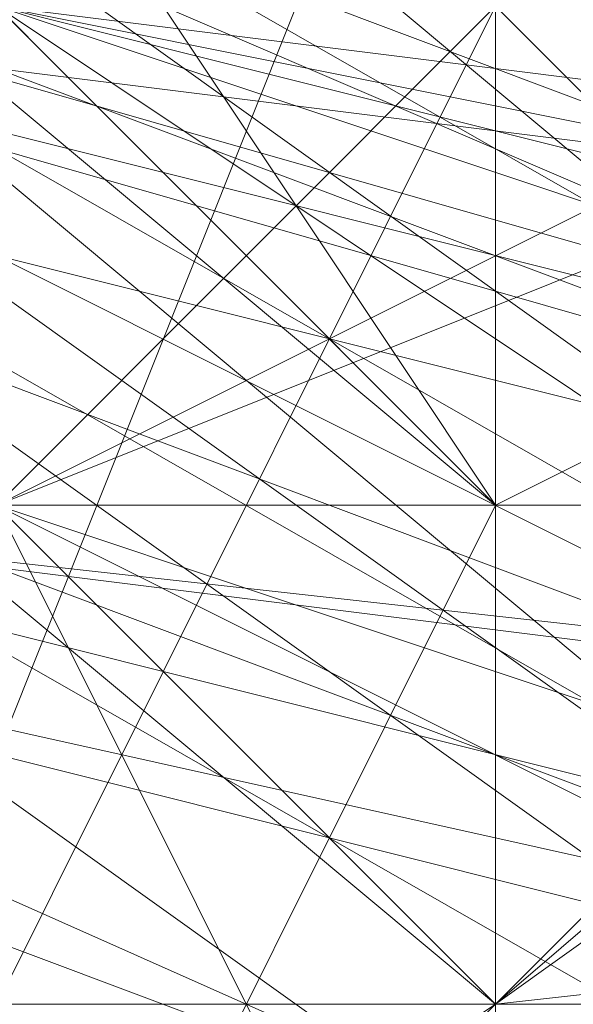
# Model space of a CAD drawing. Units: millimetres. Extents: x -1422 to 4247, y -1258 to 1992.
# Drawn here: x 824 to 825, y 362 to 363 of the extents above; entities that cross this region are included whole.
import ezdxf

# ---------------------------------------------------------------- set-up
doc = ezdxf.new("R2010")
doc.units = ezdxf.units.MM
doc.layers.add('stål', color=253, linetype='Continuous', lineweight=9)
doc.layers.add('taifun', color=250, linetype='Continuous', lineweight=9)

msp = doc.modelspace()

# ---------------------------------------------------------------- linework, layer by layer
at = {"layer": 'stål', "flags": 128}
for points in [[(824.93301, 373.31367), (824.93301, 376.33395), (824.93301, 373.81705), (824.93301, 369.79), (824.93301, 364.25281), (824.93301, 360.22576), (824.93301, 357.70886), (824.93301, 360.72914)], [(832.9871, 371.30014), (832.9871, 366.76971), (832.9871, 362.74267), (832.9871, 360.72914), (831.98034, 361.7359), (821.91272, 361.7359), (820.90596, 360.72914), (820.90596, 362.74267), (820.90596, 366.76971), (820.90596, 371.30014), (820.90596, 372.81029)], [(820.90596, 372.81029), (820.90596, 371.30014), (820.90596, 366.76971), (820.90596, 362.74267), (820.90596, 360.72914), (821.91272, 361.7359), (831.98034, 361.7359), (832.9871, 360.72914), (832.9871, 362.74267), (832.9871, 366.76971), (832.9871, 371.30014)], [(821.40934, 366.26633), (823.42286, 362.23928), (827.44991, 361.23252), (831.47696, 363.74943), (831.98034, 367.77648), (829.96682, 371.30014), (825.43639, 372.30691), (821.91272, 369.79)], [(821.40934, 365.76295), (823.92624, 362.23928), (827.95329, 361.7359), (831.47696, 364.25281), (831.98034, 368.27986), (829.46344, 371.80352), (824.93301, 372.30691), (821.91272, 369.28662)], [(821.91272, 364.75619), (824.93301, 361.7359), (828.96006, 361.7359), (831.98034, 365.25957), (831.47696, 369.28662), (828.45667, 372.30691), (823.92624, 371.80352), (821.40934, 368.27986)], [(821.91272, 364.25281), (825.43639, 361.7359), (829.46344, 362.23928), (831.98034, 365.76295), (831.47696, 369.79), (827.95329, 372.30691), (823.42286, 371.30014), (821.40934, 367.77648)], [(822.4161, 363.74943), (825.93977, 361.23252), (829.96682, 362.23928), (831.98034, 366.26633), (830.97358, 370.29338), (827.44991, 372.30691), (823.42286, 371.30014), (821.40934, 367.2731)], [(821.40934, 366.26633), (823.42286, 362.23928), (827.44991, 361.23252), (830.97358, 363.74943), (831.98034, 367.77648), (829.96682, 371.30014), (825.93977, 372.30691), (822.4161, 369.79)], [(821.40934, 365.76295), (823.92624, 362.23928), (827.95329, 361.23252), (831.47696, 363.74943), (831.98034, 368.27986), (829.46344, 371.80352), (825.43639, 372.30691), (821.91272, 369.28662)], [(821.91272, 364.25281), (825.43639, 361.7359), (829.46344, 362.23928), (831.98034, 365.25957), (831.47696, 369.79), (827.95329, 372.30691), (823.92624, 371.30014), (821.40934, 367.77648)], [(822.4161, 363.74943), (825.93977, 361.23252), (829.96682, 362.23928), (831.98034, 365.76295), (830.97358, 370.29338), (827.44991, 372.30691), (823.42286, 371.30014), (821.40934, 367.2731)], [(821.40934, 366.26633), (823.42286, 362.74267), (827.44991, 361.23252), (830.97358, 363.24605), (831.98034, 367.2731), (829.96682, 371.30014), (825.93977, 372.30691), (822.4161, 369.79)], [(821.40934, 365.76295), (823.42286, 362.23928), (827.95329, 361.23252), (831.47696, 363.74943), (831.98034, 368.27986), (829.46344, 371.30014), (825.43639, 372.30691), (821.91272, 369.79)], [(821.91272, 364.25281), (824.93301, 361.7359), (829.46344, 361.7359), (831.98034, 365.25957), (831.47696, 369.28662), (827.95329, 372.30691), (823.92624, 371.80352), (821.40934, 368.27986)], [(821.91272, 363.74943), (825.43639, 361.23252), (829.96682, 362.23928), (831.98034, 365.76295), (831.47696, 369.79), (827.44991, 372.30691), (823.42286, 371.30014), (821.40934, 367.77648)], [(821.40934, 367.2731), (823.42286, 371.30014), (827.44991, 372.30691), (830.97358, 370.29338), (831.98034, 366.26633), (829.96682, 362.23928), (825.93977, 361.23252), (822.4161, 363.74943)], [(821.40934, 367.77648), (823.92624, 371.30014), (827.95329, 372.30691), (831.47696, 369.79), (831.98034, 365.76295), (829.46344, 362.23928), (825.43639, 361.7359), (821.91272, 364.25281)], [(821.40934, 368.27986), (823.92624, 371.80352), (828.45667, 372.30691), (831.47696, 369.28662), (831.98034, 365.25957), (828.96006, 361.7359), (824.93301, 361.7359), (821.91272, 364.75619)], [(821.91272, 369.28662), (824.93301, 372.30691), (829.46344, 371.80352), (831.98034, 368.27986), (831.47696, 364.25281), (827.95329, 361.7359), (823.92624, 362.23928), (821.40934, 365.76295)], [(821.91272, 369.79), (825.43639, 372.30691), (829.96682, 371.30014), (831.98034, 367.77648), (830.97358, 363.74943), (827.44991, 361.23252), (823.42286, 362.23928), (821.40934, 366.26633)], [(821.40934, 367.77648), (823.42286, 371.30014), (827.95329, 372.30691), (831.47696, 369.79), (831.98034, 365.76295), (829.46344, 362.23928), (825.43639, 361.23252), (821.91272, 363.74943)], [(821.40934, 368.27986), (823.92624, 371.80352), (828.45667, 372.30691), (831.47696, 369.28662), (831.98034, 365.25957), (829.46344, 361.7359), (824.93301, 361.7359), (821.91272, 364.25281)], [(821.91272, 369.79), (825.43639, 372.30691), (829.46344, 371.30014), (831.98034, 367.77648), (831.47696, 363.74943), (827.95329, 361.23252), (823.42286, 362.23928), (821.40934, 365.76295)], [(821.40934, 367.2731), (823.42286, 371.30014), (827.44991, 372.30691), (830.97358, 369.79), (831.98034, 365.76295), (829.96682, 362.23928), (825.43639, 361.23252), (821.91272, 363.74943)], [(821.40934, 368.27986), (823.92624, 371.30014), (827.95329, 372.30691), (831.47696, 369.79), (831.98034, 365.25957), (829.46344, 362.23928), (824.93301, 361.7359), (821.91272, 364.25281)], [(821.91272, 369.28662), (825.43639, 372.30691), (829.46344, 371.80352), (831.98034, 368.27986), (831.47696, 363.74943), (827.95329, 361.23252), (823.92624, 362.23928), (821.40934, 365.76295)], [(822.4161, 369.79), (825.93977, 372.30691), (829.96682, 371.30014), (831.98034, 367.77648), (830.97358, 363.24605), (827.44991, 361.23252), (823.42286, 362.74267), (821.40934, 366.26633)], [(822.91948, 362.74267), (826.94653, 361.23252), (830.97358, 363.24605), (831.98034, 367.2731), (829.96682, 371.30014), (825.93977, 372.30691), (822.4161, 370.29338)], [(822.4161, 363.24605), (826.44315, 361.23252), (830.4702, 362.74267), (832.48372, 366.76971), (830.4702, 370.79676), (826.94653, 372.30691), (822.91948, 370.79676)], [(822.91948, 362.74267), (826.94653, 361.23252), (830.97358, 363.24605), (831.98034, 367.2731), (830.4702, 370.79676), (826.44315, 372.30691), (822.4161, 370.29338)], [(822.4161, 363.24605), (826.44315, 361.23252), (830.4702, 362.74267), (831.98034, 366.26633), (830.97358, 370.29338), (826.94653, 372.30691), (822.91948, 370.79676)], [(822.91948, 362.74267), (826.94653, 361.23252), (830.4702, 363.24605), (832.48372, 366.76971), (830.4702, 370.79676), (826.44315, 372.30691), (822.4161, 370.29338)], [(822.4161, 363.24605), (825.93977, 361.23252), (829.96682, 362.74267), (831.98034, 366.26633), (830.97358, 370.29338), (826.94653, 372.30691), (822.91948, 370.79676)], [(822.91948, 370.79676), (826.94653, 372.30691), (830.97358, 370.79676), (831.98034, 366.76971), (830.4702, 362.74267), (826.44315, 361.23252), (822.4161, 363.24605)], [(822.4161, 370.29338), (825.93977, 372.30691), (830.4702, 371.30014), (831.98034, 367.2731), (830.97358, 363.24605), (826.94653, 361.23252), (822.91948, 362.74267)], [(822.91948, 370.79676), (826.94653, 372.30691), (830.4702, 370.79676), (832.48372, 366.76971), (830.4702, 362.74267), (826.44315, 361.23252), (822.4161, 363.24605)], [(822.91948, 370.79676), (827.44991, 372.30691), (830.97358, 370.29338), (831.98034, 366.26633), (829.96682, 362.23928), (825.93977, 361.23252), (822.4161, 363.74943)], [(822.4161, 370.29338), (825.93977, 372.30691), (829.96682, 371.30014), (831.98034, 367.2731), (830.97358, 363.24605), (827.44991, 361.23252), (822.91948, 362.74267)], [(822.4161, 370.29338), (826.44315, 372.30691), (830.4702, 370.79676), (832.48372, 366.76971), (830.4702, 362.74267), (826.94653, 361.23252), (822.91948, 363.24605)], [(822.91948, 370.79676), (826.94653, 372.30691), (830.97358, 370.29338), (831.98034, 366.26633), (830.4702, 362.74267), (825.93977, 361.23252), (822.4161, 363.24605)], [(822.4161, 370.29338), (826.44315, 372.30691), (830.4702, 370.79676), (831.98034, 367.2731), (830.97358, 363.24605), (826.94653, 361.23252), (822.91948, 362.74267)], [(822.91948, 363.24605), (826.44315, 361.23252), (830.4702, 362.74267), (832.48372, 366.76971), (832.48372, 366.76971), (830.4702, 370.79676), (826.44315, 372.30691), (822.91948, 370.79676)], [(821.40934, 365.25957), (824.42963, 361.7359), (828.45667, 361.7359), (831.98034, 364.75619), (831.98034, 368.78324), (828.96006, 371.80352), (824.42963, 371.80352), (821.40934, 368.78324)], [(821.40934, 365.25957), (824.42963, 361.7359), (828.45667, 361.7359), (831.47696, 364.25281), (831.98034, 368.78324), (828.96006, 371.80352), (824.93301, 371.80352), (821.91272, 368.78324)], [(821.91272, 364.75619), (824.93301, 361.7359), (828.96006, 361.7359), (831.98034, 364.75619), (831.47696, 369.28662), (828.45667, 371.80352), (824.42963, 371.80352), (821.40934, 368.27986)], [(821.40934, 365.25957), (823.92624, 362.23928), (828.45667, 361.7359), (831.47696, 364.25281), (831.98034, 368.78324), (828.96006, 371.80352), (824.93301, 371.80352), (821.91272, 369.28662)], [(821.40934, 364.75619), (824.42963, 361.7359), (828.96006, 361.7359), (831.98034, 364.75619), (831.98034, 369.28662), (828.45667, 371.80352), (824.42963, 371.80352), (821.40934, 368.78324)], [(821.40934, 368.78324), (824.42963, 371.80352), (828.96006, 371.80352), (831.98034, 368.78324), (831.98034, 364.75619), (828.45667, 361.7359), (824.42963, 361.7359), (821.40934, 365.25957)], [(821.40934, 368.78324), (824.42963, 371.80352), (828.96006, 371.80352), (831.98034, 368.78324), (831.98034, 364.75619), (828.96006, 361.7359), (824.42963, 361.7359), (821.40934, 364.75619)], [(821.91272, 369.28662), (824.93301, 371.80352), (829.46344, 371.80352), (831.98034, 368.27986), (831.47696, 364.25281), (828.45667, 361.7359), (823.92624, 362.23928), (821.40934, 365.25957)], [(821.40934, 368.78324), (824.42963, 371.80352), (828.45667, 371.80352), (831.98034, 369.28662), (831.98034, 364.75619), (828.96006, 361.7359), (824.42963, 361.7359), (821.40934, 364.75619)], [(821.91272, 369.28662), (824.93301, 371.80352), (828.96006, 371.80352), (831.98034, 368.78324), (831.47696, 364.25281), (828.45667, 361.7359), (823.92624, 361.7359), (821.40934, 365.25957)], [(822.4161, 364.75619), (825.43639, 362.23928), (829.46344, 362.74267), (831.47696, 365.76295), (830.4702, 369.79), (826.94653, 371.80352), (823.42286, 370.29338), (821.91272, 366.76971), (823.42286, 363.24605), (827.44991, 361.7359), (830.97358, 363.74943), (831.47696, 367.77648), (828.96006, 371.30014), (824.93301, 371.30014), (821.91272, 368.78324)], [(822.4161, 364.75619), (825.43639, 362.23928), (829.46344, 362.74267), (831.47696, 365.76295), (830.97358, 369.79), (827.44991, 371.80352), (823.42286, 370.29338), (821.91272, 366.76971), (823.42286, 363.24605), (827.44991, 361.7359), (830.97358, 363.74943), (831.47696, 367.77648), (829.46344, 371.30014), (825.43639, 371.80352), (822.4161, 368.78324)], [(821.91272, 364.75619), (824.93301, 362.23928), (828.96006, 362.23928), (831.47696, 365.76295), (830.97358, 369.79), (827.44991, 371.80352), (823.42286, 370.79676), (821.91272, 366.76971), (823.42286, 363.24605), (826.94653, 361.7359), (830.4702, 363.74943), (831.47696, 367.77648), (829.46344, 370.79676), (825.43639, 371.80352), (822.4161, 369.28662)], [(821.91272, 365.25957), (824.93301, 362.23928), (828.96006, 362.23928), (831.47696, 365.25957), (830.97358, 369.28662), (827.44991, 371.80352), (823.42286, 370.79676), (821.91272, 367.2731)], [(821.91272, 365.25957), (824.93301, 362.23928), (828.96006, 362.23928), (831.47696, 365.25957), (830.97358, 369.28662), (827.95329, 371.80352), (823.92624, 370.79676), (821.91272, 367.2731)], [(821.91272, 365.25957), (824.42963, 362.23928), (828.45667, 362.23928), (831.47696, 365.25957), (830.97358, 369.28662), (827.95329, 371.80352), (823.92624, 370.79676), (821.91272, 367.2731)], [(821.91272, 365.25957), (824.42963, 362.23928), (828.45667, 362.23928), (831.47696, 365.25957), (830.97358, 369.28662), (827.95329, 371.80352), (823.92624, 370.79676), (821.91272, 367.77648)], [(821.91272, 365.76295), (824.42963, 362.23928), (828.45667, 362.23928), (831.47696, 364.75619), (831.47696, 368.78324), (828.45667, 371.80352), (824.42963, 371.30014), (821.91272, 367.77648)], [(821.91272, 367.77648), (824.42963, 371.30014), (828.45667, 371.80352), (831.47696, 368.78324), (831.47696, 364.75619), (828.45667, 362.23928), (824.42963, 362.23928), (821.91272, 365.76295)], [(821.91272, 367.77648), (823.92624, 370.79676), (827.95329, 371.80352), (830.97358, 369.28662), (831.47696, 365.25957), (828.45667, 362.23928), (824.42963, 362.23928), (821.91272, 365.25957)], [(821.91272, 367.2731), (823.92624, 370.79676), (827.95329, 371.80352), (830.97358, 369.28662), (831.47696, 365.25957), (828.45667, 362.23928), (824.42963, 362.23928), (821.91272, 365.25957)], [(821.91272, 367.2731), (823.92624, 370.79676), (827.95329, 371.80352), (830.97358, 369.28662), (831.47696, 365.25957), (828.96006, 362.23928), (824.93301, 362.23928), (821.91272, 365.25957)], [(821.91272, 367.2731), (823.42286, 370.79676), (827.44991, 371.80352), (830.97358, 369.28662), (831.47696, 365.25957), (828.96006, 362.23928), (824.93301, 362.23928), (821.91272, 365.25957)], [(822.4161, 369.28662), (825.43639, 371.80352), (829.46344, 370.79676), (831.47696, 367.77648), (830.4702, 363.74943), (826.94653, 361.7359), (823.42286, 363.24605), (821.91272, 366.76971), (823.42286, 370.79676), (827.44991, 371.80352), (830.97358, 369.79), (831.47696, 365.76295), (828.96006, 362.23928), (824.93301, 362.23928), (821.91272, 364.75619)], [(822.4161, 368.78324), (825.43639, 371.80352), (829.46344, 371.30014), (831.47696, 367.77648), (830.97358, 363.74943), (827.44991, 361.7359), (823.42286, 363.24605), (821.91272, 366.76971), (823.42286, 370.29338), (827.44991, 371.80352), (830.97358, 369.79), (831.47696, 365.76295), (829.46344, 362.74267), (825.43639, 362.23928), (822.4161, 364.75619)], [(821.91272, 368.78324), (824.93301, 371.30014), (828.96006, 371.30014), (831.47696, 367.77648), (830.97358, 363.74943), (827.44991, 361.7359), (823.42286, 363.24605), (821.91272, 366.76971), (823.42286, 370.29338), (826.94653, 371.80352), (830.4702, 369.79), (831.47696, 365.76295), (829.46344, 362.74267), (825.43639, 362.23928), (822.4161, 364.75619)], [(821.91272, 366.76971), (823.42286, 370.29338), (827.44991, 371.80352), (830.97358, 369.79), (831.47696, 365.76295), (829.46344, 362.74267), (825.43639, 362.23928), (822.4161, 364.75619)], [(821.91272, 368.78324), (824.93301, 371.30014), (828.96006, 371.30014), (831.47696, 367.77648), (830.97358, 363.74943), (827.44991, 361.7359), (823.42286, 363.24605), (821.91272, 366.76971), (823.42286, 370.29338), (826.94653, 371.80352), (830.4702, 369.79), (831.47696, 365.76295), (829.46344, 362.74267), (825.43639, 362.23928), (822.4161, 364.75619)], [(821.91272, 367.77648), (824.42963, 371.30014), (828.45667, 371.80352), (831.47696, 368.78324), (831.47696, 364.75619), (828.45667, 362.23928), (824.42963, 362.23928), (821.91272, 365.76295)], [(821.91272, 367.77648), (823.92624, 370.79676), (827.95329, 371.80352), (830.97358, 369.28662), (831.47696, 365.25957), (828.45667, 362.23928), (824.42963, 362.23928), (821.91272, 365.25957)], [(821.91272, 367.2731), (823.92624, 370.79676), (827.95329, 371.80352), (830.97358, 369.28662), (831.47696, 365.25957), (828.45667, 362.23928), (824.42963, 362.23928), (821.91272, 365.25957)], [(821.91272, 367.2731), (823.92624, 370.79676), (827.95329, 371.80352), (830.97358, 369.28662), (831.47696, 365.25957), (828.96006, 362.23928), (824.93301, 362.23928), (821.91272, 365.25957)], [(821.91272, 367.2731), (823.42286, 370.79676), (827.44991, 371.80352), (830.97358, 369.28662), (831.47696, 365.25957), (828.96006, 362.23928), (824.93301, 362.23928), (821.91272, 365.25957)], [(822.4161, 369.28662), (825.43639, 371.80352), (829.46344, 370.79676), (831.47696, 367.77648), (830.4702, 363.74943), (826.94653, 361.7359), (823.42286, 363.24605), (821.91272, 366.76971), (823.42286, 370.79676), (827.44991, 371.80352), (830.97358, 369.79), (831.47696, 365.76295), (828.96006, 362.23928), (824.93301, 362.23928), (821.91272, 364.75619)], [(822.4161, 368.78324), (825.43639, 371.80352), (829.46344, 371.30014), (831.47696, 367.77648), (830.97358, 363.74943), (827.44991, 361.7359), (823.42286, 363.24605), (821.91272, 366.76971)], [(821.91272, 366.76971), (823.42286, 363.24605), (827.44991, 361.7359), (830.97358, 363.74943), (831.47696, 367.77648), (829.46344, 371.30014), (825.43639, 371.80352), (822.4161, 368.78324)], [(821.91272, 364.75619), (824.93301, 362.23928), (828.96006, 362.23928), (831.47696, 365.76295), (830.97358, 369.79), (827.44991, 371.80352), (823.42286, 370.79676), (821.91272, 366.76971), (823.42286, 363.24605), (826.94653, 361.7359), (830.4702, 363.74943), (831.47696, 367.77648), (829.46344, 370.79676), (825.43639, 371.80352), (822.4161, 369.28662)], [(821.91272, 365.25957), (824.93301, 362.23928), (828.96006, 362.23928), (831.47696, 365.25957), (830.97358, 369.28662), (827.44991, 371.80352), (823.42286, 370.79676), (821.91272, 367.2731)], [(821.91272, 365.25957), (824.93301, 362.23928), (828.96006, 362.23928), (831.47696, 365.25957), (830.97358, 369.28662), (827.95329, 371.80352), (823.92624, 370.79676), (821.91272, 367.2731)], [(821.91272, 365.25957), (824.42963, 362.23928), (828.45667, 362.23928), (831.47696, 365.25957), (830.97358, 369.28662), (827.95329, 371.80352), (823.92624, 370.79676), (821.91272, 367.2731)], [(821.91272, 365.25957), (824.42963, 362.23928), (828.45667, 362.23928), (831.47696, 365.25957), (830.97358, 369.28662), (827.95329, 371.80352), (823.92624, 370.79676), (821.91272, 367.77648)], [(821.91272, 365.76295), (824.42963, 362.23928), (828.45667, 362.23928), (831.47696, 364.75619), (831.47696, 368.78324), (828.45667, 371.80352), (824.42963, 371.30014), (821.91272, 367.77648)], [(822.4161, 364.75619), (825.43639, 362.23928), (829.46344, 362.74267), (831.47696, 365.76295), (830.4702, 369.79), (826.94653, 371.80352), (823.42286, 370.29338), (821.91272, 366.76971), (823.42286, 363.24605), (827.44991, 361.7359), (830.97358, 363.74943), (831.47696, 367.77648), (828.96006, 371.30014), (824.93301, 371.30014), (821.91272, 368.78324)], [(822.4161, 364.75619), (825.43639, 362.23928), (829.46344, 362.74267), (831.47696, 365.76295), (830.97358, 369.79), (827.44991, 371.80352), (823.42286, 370.29338), (821.91272, 366.76971)], [(821.91272, 368.78324), (824.93301, 371.30014), (828.96006, 371.30014), (831.47696, 368.27986), (830.97358, 364.25281), (827.44991, 361.7359), (823.42286, 362.74267), (821.91272, 366.76971), (823.42286, 370.29338), (826.94653, 371.80352), (830.4702, 369.79), (831.47696, 365.76295), (829.46344, 362.74267), (825.43639, 362.23928), (822.4161, 364.75619)], [(821.91272, 368.78324), (824.93301, 371.30014), (828.96006, 371.30014), (831.47696, 368.27986), (830.97358, 364.25281), (827.44991, 361.7359), (823.42286, 362.74267), (821.91272, 366.76971), (823.42286, 370.29338), (826.94653, 371.80352), (830.4702, 369.79), (831.47696, 366.26633), (829.46344, 362.74267), (825.43639, 362.23928), (822.4161, 364.75619)], [(821.91272, 368.78324), (824.93301, 371.30014), (828.96006, 371.30014), (831.47696, 368.27986), (830.97358, 364.25281), (827.44991, 361.7359), (823.42286, 362.74267), (821.91272, 366.76971), (823.42286, 370.29338), (826.94653, 371.80352), (830.4702, 369.79), (831.47696, 366.26633), (829.46344, 362.74267), (825.43639, 361.7359), (822.4161, 364.25281)], [(821.91272, 367.77648), (824.42963, 371.30014), (828.45667, 371.80352), (831.47696, 368.78324), (831.47696, 364.75619), (828.45667, 362.23928), (824.42963, 362.74267), (821.91272, 365.76295)], [(821.91272, 367.77648), (824.42963, 371.30014), (828.45667, 371.80352), (831.47696, 368.78324), (831.47696, 364.75619), (828.45667, 362.23928), (824.42963, 362.74267), (821.91272, 365.76295)], [(821.91272, 367.77648), (824.42963, 371.30014), (828.45667, 371.80352), (831.47696, 368.78324), (831.47696, 364.75619), (828.45667, 362.23928), (824.42963, 362.23928), (821.91272, 365.76295)], [(821.91272, 367.77648), (824.42963, 371.30014), (828.45667, 371.80352), (831.47696, 368.78324), (831.47696, 364.75619), (828.45667, 362.23928), (824.42963, 362.23928), (821.91272, 365.76295)], [(821.91272, 367.77648), (823.92624, 371.30014), (827.95329, 371.80352), (831.47696, 368.78324), (831.47696, 364.75619), (828.45667, 362.23928), (824.42963, 362.23928), (821.91272, 365.76295)], [(821.91272, 367.77648), (823.92624, 371.30014), (827.95329, 371.80352), (831.47696, 368.78324), (831.47696, 364.75619), (828.45667, 362.23928), (824.42963, 362.23928), (821.91272, 365.76295)], [(821.91272, 367.77648), (823.92624, 370.79676), (827.95329, 371.80352), (830.97358, 369.28662), (831.47696, 364.75619), (828.45667, 362.23928), (824.42963, 362.23928), (821.91272, 365.76295)], [(821.91272, 367.77648), (823.92624, 370.79676), (827.95329, 371.80352), (830.97358, 369.28662), (831.47696, 365.25957), (828.45667, 362.23928), (824.42963, 362.23928), (821.91272, 365.25957)], [(821.91272, 367.77648), (823.92624, 370.79676), (827.95329, 371.80352), (830.97358, 369.28662), (831.47696, 365.25957), (828.45667, 362.23928), (824.42963, 362.23928), (821.91272, 365.25957)], [(821.91272, 367.2731), (823.92624, 370.79676), (827.95329, 371.80352), (830.97358, 369.28662), (831.47696, 365.25957), (828.45667, 362.23928), (824.42963, 362.23928), (821.91272, 365.25957)], [(821.91272, 367.2731), (823.92624, 370.79676), (827.95329, 371.80352), (830.97358, 369.28662), (831.47696, 365.25957), (828.45667, 362.23928), (824.42963, 362.23928), (821.91272, 365.25957)], [(821.91272, 367.2731), (823.92624, 370.79676), (827.95329, 371.80352), (830.97358, 369.28662), (831.47696, 365.25957), (828.96006, 362.23928), (824.42963, 362.23928), (821.91272, 365.25957)], [(821.91272, 367.2731), (823.92624, 370.79676), (827.95329, 371.80352), (830.97358, 369.28662), (831.47696, 365.25957), (828.96006, 362.23928), (824.93301, 362.23928), (821.91272, 365.25957)], [(821.91272, 367.2731), (823.92624, 370.79676), (827.95329, 371.80352), (830.97358, 369.28662), (831.47696, 365.25957), (828.96006, 362.23928), (824.93301, 362.23928), (821.91272, 365.25957)], [(821.91272, 367.2731), (823.92624, 370.79676), (827.44991, 371.80352), (830.97358, 369.28662), (831.47696, 365.25957), (828.96006, 362.23928), (824.93301, 362.23928), (821.91272, 365.25957)], [(821.91272, 367.2731), (823.92624, 370.79676), (827.44991, 371.80352), (830.97358, 369.28662), (831.47696, 365.25957), (828.96006, 362.23928), (824.93301, 362.23928), (821.91272, 365.25957)], [(821.91272, 367.2731), (823.42286, 370.79676), (827.44991, 371.80352), (830.97358, 369.28662), (831.47696, 365.25957), (828.96006, 362.23928), (824.93301, 362.23928), (821.91272, 365.25957)], [(822.4161, 369.28662), (825.43639, 371.80352), (829.46344, 370.79676), (831.47696, 367.77648), (830.4702, 363.74943), (826.94653, 361.7359), (823.42286, 363.24605), (821.91272, 367.2731), (823.42286, 370.79676), (827.44991, 371.80352), (830.97358, 369.28662), (831.47696, 365.76295), (828.96006, 362.23928), (824.93301, 362.23928), (821.91272, 365.25957)], [(822.4161, 369.28662), (825.43639, 371.80352), (829.46344, 370.79676), (831.47696, 367.77648), (830.4702, 363.74943), (826.94653, 361.7359), (823.42286, 363.24605), (821.91272, 367.2731), (823.42286, 370.79676), (827.44991, 371.80352), (830.97358, 369.79), (831.47696, 365.76295), (828.96006, 362.23928), (824.93301, 362.23928), (821.91272, 364.75619)], [(822.4161, 369.28662), (825.43639, 371.80352), (829.46344, 370.79676), (831.47696, 367.77648), (830.4702, 363.74943), (826.94653, 361.7359), (823.42286, 363.24605), (821.91272, 366.76971), (823.42286, 370.79676), (827.44991, 371.80352), (830.97358, 369.79), (831.47696, 365.76295), (828.96006, 362.23928), (824.93301, 362.23928), (821.91272, 364.75619)], [(822.4161, 368.78324), (825.43639, 371.80352), (829.46344, 371.30014), (831.47696, 367.77648), (830.4702, 363.74943), (826.94653, 361.7359), (823.42286, 363.24605), (821.91272, 366.76971), (823.42286, 370.79676), (827.44991, 371.80352), (830.97358, 369.79), (831.47696, 365.76295), (828.96006, 362.23928), (824.93301, 362.23928), (821.91272, 364.75619)], [(822.4161, 368.78324), (825.43639, 371.80352), (829.46344, 371.30014), (831.47696, 367.77648), (830.4702, 363.74943), (826.94653, 361.7359), (823.42286, 363.24605), (821.91272, 366.76971), (823.42286, 370.79676), (827.44991, 371.80352), (830.97358, 369.79), (831.47696, 365.76295), (828.96006, 362.23928), (824.93301, 362.23928), (821.91272, 364.75619)], [(822.4161, 368.78324), (825.43639, 371.80352), (829.46344, 371.30014), (831.47696, 367.77648), (830.97358, 363.74943), (827.44991, 361.7359), (823.42286, 363.24605), (821.91272, 366.76971), (823.42286, 370.79676), (827.44991, 371.80352), (830.97358, 369.79), (831.47696, 365.76295), (829.46344, 362.23928), (824.93301, 362.23928), (822.4161, 364.75619)], [(822.4161, 368.78324), (825.43639, 371.80352), (829.46344, 371.30014), (831.47696, 367.77648), (830.97358, 363.74943), (827.44991, 361.7359), (823.42286, 363.24605), (821.91272, 366.76971), (823.42286, 370.29338), (827.44991, 371.80352), (830.97358, 369.79), (831.47696, 365.76295), (829.46344, 362.74267), (825.43639, 362.23928), (822.4161, 364.75619)], [(822.4161, 368.78324), (824.93301, 371.80352), (828.96006, 371.30014), (831.47696, 367.77648), (830.97358, 363.74943), (827.44991, 361.7359), (823.42286, 363.24605), (821.91272, 366.76971), (823.42286, 370.29338), (827.44991, 371.80352), (830.97358, 369.79), (831.47696, 365.76295), (829.46344, 362.74267), (825.43639, 362.23928), (822.4161, 364.75619)], [(821.91272, 368.78324), (824.93301, 371.30014), (828.96006, 371.30014), (831.47696, 367.77648), (830.97358, 363.74943), (827.44991, 361.7359), (823.42286, 363.24605), (821.91272, 366.76971), (823.42286, 370.29338), (826.94653, 371.80352), (830.4702, 369.79), (831.47696, 365.76295), (829.46344, 362.74267), (825.43639, 362.23928), (822.4161, 364.75619)], [(821.91272, 368.78324), (824.93301, 371.30014), (828.96006, 371.30014), (831.47696, 367.77648), (830.97358, 363.74943), (827.44991, 361.7359), (823.42286, 363.24605), (821.91272, 366.76971), (823.42286, 370.29338), (823.42286, 370.29338), (826.94653, 371.80352), (830.4702, 369.79), (831.47696, 365.76295), (829.46344, 362.74267), (825.43639, 362.23928), (822.4161, 364.75619)], [(822.4161, 363.74943), (825.93977, 361.7359), (829.96682, 363.24605), (831.98034, 366.76971), (829.96682, 370.29338), (826.44315, 371.80352), (822.91948, 369.79)], [(822.4161, 364.25281), (825.93977, 361.7359), (829.96682, 362.74267), (831.47696, 366.26633), (830.4702, 370.29338), (826.44315, 371.80352), (822.91948, 370.29338)], [(822.4161, 364.25281), (825.93977, 361.7359), (829.46344, 362.74267), (831.47696, 366.26633), (830.4702, 370.29338), (826.94653, 371.80352), (822.91948, 370.29338)], [(822.4161, 364.25281), (825.43639, 361.7359), (829.46344, 362.74267), (831.47696, 366.26633), (830.4702, 370.29338), (826.94653, 371.80352), (822.91948, 370.29338)], [(822.91948, 363.24605), (826.94653, 361.7359), (830.4702, 363.74943), (831.47696, 367.2731), (829.46344, 370.79676), (825.43639, 371.80352), (822.4161, 369.28662)], [(822.91948, 363.24605), (826.94653, 361.7359), (830.4702, 363.24605), (831.47696, 367.2731), (829.46344, 370.79676), (825.93977, 371.80352), (822.4161, 369.28662)], [(822.91948, 363.74943), (826.44315, 361.7359), (830.4702, 363.24605), (831.47696, 367.2731), (829.96682, 370.79676), (825.93977, 371.80352), (822.4161, 369.28662)], [(822.91948, 363.74943), (826.44315, 361.7359), (829.96682, 363.24605), (831.98034, 366.76971), (829.96682, 370.79676), (825.93977, 371.80352), (822.4161, 369.79)], [(822.4161, 369.79), (825.93977, 371.80352), (829.96682, 370.79676), (831.98034, 366.76971), (829.96682, 363.24605), (826.44315, 361.7359), (822.91948, 363.74943)], [(822.4161, 369.28662), (825.93977, 371.80352), (829.96682, 370.79676), (831.47696, 367.2731), (830.4702, 363.24605), (826.44315, 361.7359), (822.91948, 363.74943)], [(822.4161, 369.28662), (825.93977, 371.80352), (829.46344, 370.79676), (831.47696, 367.2731), (830.4702, 363.24605), (826.94653, 361.7359), (822.91948, 363.24605)], [(822.4161, 369.28662), (825.43639, 371.80352), (829.46344, 370.79676), (831.47696, 367.2731), (830.4702, 363.74943), (826.94653, 361.7359), (822.91948, 363.24605)], [(822.91948, 370.29338), (826.94653, 371.80352), (830.4702, 370.29338), (831.47696, 366.26633), (829.46344, 362.74267), (825.43639, 361.7359), (822.4161, 364.25281)], [(822.91948, 370.29338), (826.94653, 371.80352), (830.4702, 370.29338), (831.47696, 366.26633), (829.46344, 362.74267), (825.93977, 361.7359), (822.4161, 364.25281)], [(822.91948, 370.29338), (826.44315, 371.80352), (830.4702, 370.29338), (831.47696, 366.26633), (829.96682, 362.74267), (825.93977, 361.7359), (822.4161, 364.25281)], [(822.91948, 369.79), (826.44315, 371.80352), (829.96682, 370.29338), (831.98034, 366.76971), (829.96682, 363.24605), (825.93977, 361.7359), (822.4161, 363.74943)], [(822.91948, 370.29338), (826.94653, 371.80352), (830.4702, 370.29338), (831.47696, 366.26633), (829.46344, 362.74267), (825.43639, 361.7359), (822.4161, 364.25281)], [(822.91948, 370.29338), (826.94653, 371.80352), (830.4702, 370.29338), (831.47696, 366.26633), (829.46344, 362.74267), (825.93977, 361.7359), (822.4161, 364.25281)], [(822.91948, 370.29338), (826.44315, 371.80352), (830.4702, 370.29338), (831.47696, 366.26633), (829.96682, 362.74267), (825.93977, 361.7359), (822.4161, 364.25281)], [(822.91948, 369.79), (826.44315, 371.80352), (829.96682, 370.29338), (831.98034, 366.76971), (829.96682, 363.24605), (825.93977, 361.7359), (822.4161, 363.74943)], [(822.4161, 369.79), (825.93977, 371.80352), (829.96682, 370.79676), (831.98034, 366.76971), (829.96682, 363.24605), (826.44315, 361.7359), (822.91948, 363.74943)], [(822.4161, 369.28662), (825.93977, 371.80352), (829.96682, 370.79676), (831.47696, 367.2731), (830.4702, 363.24605), (826.44315, 361.7359), (822.91948, 363.74943)], [(822.4161, 369.28662), (825.93977, 371.80352), (829.46344, 370.79676), (831.47696, 367.2731), (830.4702, 363.24605), (826.94653, 361.7359), (822.91948, 363.24605)], [(822.4161, 369.28662), (825.43639, 371.80352), (829.46344, 370.79676), (831.47696, 367.2731), (830.4702, 363.74943), (826.94653, 361.7359), (822.91948, 363.24605)], [(822.91948, 363.24605), (826.94653, 361.7359), (830.4702, 363.74943), (831.47696, 367.2731), (829.46344, 370.79676), (825.43639, 371.80352), (822.4161, 369.28662)], [(822.91948, 363.24605), (826.94653, 361.7359), (830.4702, 363.24605), (831.47696, 367.2731), (829.46344, 370.79676), (825.93977, 371.80352), (822.4161, 369.28662)], [(822.91948, 363.74943), (826.44315, 361.7359), (830.4702, 363.24605), (831.47696, 367.2731), (829.96682, 370.79676), (825.93977, 371.80352), (822.4161, 369.28662)], [(822.91948, 363.74943), (826.44315, 361.7359), (829.96682, 363.24605), (831.98034, 366.76971), (829.96682, 370.79676), (825.93977, 371.80352), (822.4161, 369.79)], [(822.4161, 363.74943), (825.93977, 361.7359), (829.96682, 363.24605), (831.98034, 366.76971), (829.96682, 370.29338), (826.44315, 371.80352), (822.91948, 369.79)], [(822.4161, 364.25281), (825.93977, 361.7359), (829.96682, 362.74267), (831.47696, 366.26633), (830.4702, 370.29338), (826.44315, 371.80352), (822.91948, 370.29338)], [(822.4161, 364.25281), (825.93977, 361.7359), (829.46344, 362.74267), (831.47696, 366.26633), (830.4702, 370.29338), (826.94653, 371.80352), (822.91948, 370.29338)], [(822.4161, 364.25281), (825.43639, 361.7359), (829.46344, 362.74267), (831.47696, 366.26633), (830.4702, 370.29338), (826.94653, 371.80352), (822.91948, 370.29338)], [(822.91948, 370.29338), (826.94653, 371.80352), (830.4702, 370.29338), (831.47696, 366.26633), (829.46344, 362.74267), (825.43639, 361.7359), (822.4161, 364.25281)], [(822.91948, 370.29338), (826.94653, 371.80352), (830.4702, 370.29338), (831.47696, 366.26633), (829.46344, 362.74267), (825.43639, 361.7359), (822.4161, 364.25281)], [(822.91948, 370.29338), (826.94653, 371.80352), (830.4702, 370.29338), (831.47696, 366.26633), (829.46344, 362.74267), (825.43639, 361.7359), (822.4161, 364.25281)], [(822.91948, 370.29338), (826.94653, 371.80352), (830.4702, 370.29338), (831.47696, 366.26633), (829.46344, 362.74267), (825.93977, 361.7359), (822.4161, 364.25281)], [(822.91948, 370.29338), (826.94653, 371.80352), (830.4702, 370.29338), (831.47696, 366.26633), (829.46344, 362.74267), (825.93977, 361.7359), (822.4161, 364.25281)], [(822.91948, 370.29338), (826.44315, 371.80352), (830.4702, 370.29338), (831.47696, 366.26633), (829.96682, 362.74267), (825.93977, 361.7359), (822.4161, 364.25281)], [(822.91948, 370.29338), (826.44315, 371.80352), (830.4702, 370.29338), (831.47696, 366.26633), (829.96682, 362.74267), (825.93977, 361.7359), (822.4161, 364.25281)], [(822.91948, 369.79), (826.44315, 371.80352), (830.4702, 370.29338), (831.47696, 366.26633), (829.96682, 362.74267), (825.93977, 361.7359), (822.4161, 364.25281)], [(822.91948, 369.79), (826.44315, 371.80352), (830.4702, 370.29338), (831.98034, 366.76971), (829.96682, 362.74267), (825.93977, 361.7359), (822.4161, 364.25281)], [(822.91948, 369.79), (826.44315, 371.80352), (830.4702, 370.29338), (831.98034, 366.76971), (829.96682, 362.74267), (825.93977, 361.7359), (822.4161, 364.25281)], [(822.91948, 369.79), (826.44315, 371.80352), (830.4702, 370.29338), (831.98034, 366.76971), (829.96682, 362.74267), (825.93977, 361.7359), (822.4161, 364.25281)], [(822.91948, 369.79), (826.44315, 371.80352), (829.96682, 370.29338), (831.98034, 366.76971), (829.96682, 363.24605), (825.93977, 361.7359), (822.4161, 363.74943)], [(822.91948, 369.79), (826.44315, 371.80352), (829.96682, 370.29338), (831.98034, 366.76971), (829.96682, 363.24605), (825.93977, 361.7359), (822.4161, 363.74943)], [(822.4161, 369.79), (825.93977, 371.80352), (829.96682, 370.79676), (831.98034, 366.76971), (829.96682, 363.24605), (826.44315, 361.7359), (822.91948, 363.74943)], [(822.4161, 369.79), (825.93977, 371.80352), (829.96682, 370.79676), (831.98034, 366.76971), (829.96682, 363.24605), (826.44315, 361.7359), (822.91948, 363.74943)], [(822.4161, 369.79), (825.93977, 371.80352), (829.96682, 370.79676), (831.98034, 367.2731), (830.4702, 363.24605), (826.44315, 361.7359), (822.91948, 363.74943)], [(822.4161, 369.79), (825.93977, 371.80352), (829.96682, 370.79676), (831.98034, 367.2731), (830.4702, 363.24605), (826.44315, 361.7359), (822.91948, 363.74943)], [(822.4161, 369.28662), (825.93977, 371.80352), (829.96682, 370.79676), (831.98034, 367.2731), (830.4702, 363.24605), (826.44315, 361.7359), (822.91948, 363.74943)], [(822.4161, 369.28662), (825.93977, 371.80352), (829.96682, 370.79676), (831.47696, 367.2731), (830.4702, 363.24605), (826.44315, 361.7359), (822.91948, 363.74943)], [(822.4161, 369.28662), (825.93977, 371.80352), (829.96682, 370.79676), (831.47696, 367.2731), (830.4702, 363.24605), (826.44315, 361.7359), (822.91948, 363.74943)], [(822.4161, 369.28662), (825.93977, 371.80352), (829.96682, 370.79676), (831.47696, 367.2731), (830.4702, 363.24605), (826.44315, 361.7359), (822.91948, 363.74943)], [(822.4161, 369.28662), (825.93977, 371.80352), (829.46344, 370.79676), (831.47696, 367.2731), (830.4702, 363.24605), (826.94653, 361.7359), (822.91948, 363.24605)], [(822.4161, 369.28662), (825.93977, 371.80352), (829.46344, 370.79676), (831.47696, 367.2731), (830.4702, 363.24605), (826.94653, 361.7359), (822.91948, 363.24605)], [(822.4161, 369.28662), (825.43639, 371.80352), (829.46344, 370.79676), (831.47696, 367.2731), (830.4702, 363.74943), (826.94653, 361.7359), (822.91948, 363.24605)], [(822.4161, 369.28662), (825.43639, 371.80352), (829.46344, 370.79676), (831.47696, 367.2731), (830.4702, 363.74943), (826.94653, 361.7359), (822.91948, 363.24605)], [(822.4161, 369.28662), (825.43639, 371.80352), (829.46344, 370.79676), (831.47696, 367.2731), (830.4702, 363.74943), (826.94653, 361.7359), (822.91948, 363.24605)], [(822.91948, 363.74943), (826.44315, 361.7359), (829.96682, 363.24605), (831.98034, 366.76971), (831.98034, 366.76971), (829.96682, 370.29338), (826.44315, 371.80352), (822.91948, 369.79)], [(822.91948, 369.79), (826.44315, 371.80352), (829.96682, 370.29338), (831.98034, 366.76971), (831.98034, 366.76971), (829.96682, 363.24605), (826.44315, 361.7359), (822.91948, 363.74943)], [(822.91948, 369.79), (826.44315, 371.80352), (829.96682, 370.29338), (831.98034, 366.76971), (829.96682, 363.24605), (826.44315, 361.7359), (822.91948, 363.74943)], [(822.91948, 363.74943), (826.44315, 361.7359), (829.96682, 363.24605), (831.98034, 366.76971), (829.96682, 370.29338), (826.44315, 371.80352), (822.91948, 369.79)], [(822.91948, 369.79), (826.44315, 371.80352), (829.96682, 370.29338), (831.98034, 366.76971), (829.96682, 363.24605), (825.93977, 361.7359), (822.91948, 363.74943)], [(822.91948, 369.79), (826.44315, 371.80352), (829.96682, 370.29338), (831.98034, 366.76971), (829.96682, 363.24605), (826.44315, 361.7359), (822.91948, 363.74943)], [(822.91948, 369.79), (825.93977, 371.80352), (829.96682, 370.79676), (831.98034, 366.76971), (829.96682, 363.24605), (826.44315, 361.7359), (822.91948, 363.74943)], [(821.91272, 362.23928), (831.98034, 362.23928), (831.98034, 363.74943), (831.98034, 366.76971), (831.98034, 369.79), (831.98034, 371.30014), (831.98034, 369.79), (831.98034, 366.76971), (831.98034, 363.74943), (831.98034, 364.75619), (831.98034, 366.76971), (831.98034, 368.78324), (831.98034, 369.79), (831.98034, 368.78324), (831.98034, 366.76971), (831.98034, 364.75619)], [(821.91272, 365.76295), (824.42963, 362.74267), (828.45667, 362.23928), (831.47696, 364.75619), (831.47696, 368.78324), (828.45667, 371.30014), (824.42963, 371.30014), (821.91272, 367.77648)], [(821.91272, 365.76295), (823.92624, 362.74267), (827.95329, 362.23928), (830.97358, 364.75619), (831.47696, 368.78324), (828.45667, 371.30014), (824.42963, 371.30014), (821.91272, 368.27986)], [(821.91272, 366.26633), (823.92624, 362.74267), (827.95329, 361.7359), (830.97358, 364.25281), (831.47696, 368.27986), (828.45667, 371.30014), (824.42963, 371.30014), (821.91272, 368.27986)], [(821.91272, 366.26633), (823.92624, 362.74267), (827.95329, 361.7359), (830.97358, 364.25281), (831.47696, 368.27986), (828.96006, 371.30014), (824.93301, 371.30014), (821.91272, 368.27986)], [(821.91272, 366.26633), (823.42286, 362.74267), (827.44991, 361.7359), (830.97358, 364.25281), (831.47696, 368.27986), (828.96006, 371.30014), (824.93301, 371.30014), (821.91272, 368.78324)], [(821.91272, 368.78324), (824.93301, 371.30014), (828.96006, 371.30014), (831.47696, 368.27986), (830.97358, 364.25281), (827.44991, 361.7359), (823.42286, 362.74267), (821.91272, 366.26633)], [(821.91272, 368.27986), (824.93301, 371.30014), (828.96006, 371.30014), (831.47696, 368.27986), (830.97358, 364.25281), (827.95329, 361.7359), (823.92624, 362.74267), (821.91272, 366.26633)], [(821.91272, 368.27986), (824.42963, 371.30014), (828.45667, 371.30014), (831.47696, 368.27986), (830.97358, 364.25281), (827.95329, 361.7359), (823.92624, 362.74267), (821.91272, 366.26633)], [(821.91272, 368.27986), (824.42963, 371.30014), (828.45667, 371.30014), (831.47696, 368.78324), (830.97358, 364.75619), (827.95329, 362.23928), (823.92624, 362.74267), (821.91272, 365.76295)], [(821.91272, 367.77648), (824.42963, 371.30014), (828.45667, 371.30014), (831.47696, 368.78324), (831.47696, 364.75619), (828.45667, 362.23928), (824.42963, 362.74267), (821.91272, 365.76295)], [(821.91272, 368.78324), (824.93301, 371.30014), (828.96006, 371.30014), (831.47696, 368.27986), (830.97358, 364.25281), (827.44991, 361.7359), (823.42286, 362.74267), (821.91272, 366.26633)], [(821.91272, 368.27986), (824.93301, 371.30014), (828.96006, 371.30014), (831.47696, 368.27986), (830.97358, 364.25281), (827.95329, 361.7359), (823.92624, 362.74267), (821.91272, 366.26633)], [(821.91272, 368.27986), (824.42963, 371.30014), (828.45667, 371.30014), (831.47696, 368.27986), (830.97358, 364.25281), (827.95329, 361.7359), (823.92624, 362.74267), (821.91272, 366.26633)], [(821.91272, 368.27986), (824.42963, 371.30014), (828.45667, 371.30014), (831.47696, 368.78324), (830.97358, 364.75619), (827.95329, 362.23928), (823.92624, 362.74267), (821.91272, 365.76295)], [(821.91272, 367.77648), (824.42963, 371.30014), (828.45667, 371.30014), (831.47696, 368.78324), (831.47696, 364.75619), (828.45667, 362.23928), (824.42963, 362.74267), (821.91272, 365.76295)], [(821.91272, 365.76295), (824.42963, 362.74267), (828.45667, 362.23928), (831.47696, 364.75619), (831.47696, 368.78324), (828.45667, 371.30014), (824.42963, 371.30014), (821.91272, 367.77648)], [(821.91272, 365.76295), (823.92624, 362.74267), (827.95329, 362.23928), (830.97358, 364.75619), (831.47696, 368.78324), (828.45667, 371.30014), (824.42963, 371.30014), (821.91272, 368.27986)], [(821.91272, 366.26633), (823.92624, 362.74267), (827.95329, 361.7359), (830.97358, 364.25281), (831.47696, 368.27986), (828.45667, 371.30014), (824.42963, 371.30014), (821.91272, 368.27986)], [(821.91272, 366.26633), (823.92624, 362.74267), (827.95329, 361.7359), (830.97358, 364.25281), (831.47696, 368.27986), (828.96006, 371.30014), (824.93301, 371.30014), (821.91272, 368.27986)], [(821.91272, 366.26633), (823.42286, 362.74267), (827.44991, 361.7359), (830.97358, 364.25281), (831.47696, 368.27986), (828.96006, 371.30014), (824.93301, 371.30014), (821.91272, 368.78324)], [(821.91272, 368.78324), (824.93301, 371.30014), (828.96006, 371.30014), (831.47696, 368.27986), (830.97358, 364.25281), (827.44991, 361.7359), (823.42286, 362.74267), (821.91272, 366.26633)], [(821.91272, 368.27986), (824.93301, 371.30014), (828.96006, 371.30014), (831.47696, 368.27986), (830.97358, 364.25281), (827.44991, 361.7359), (823.92624, 362.74267), (821.91272, 366.26633)], [(821.91272, 368.27986), (824.93301, 371.30014), (828.96006, 371.30014), (831.47696, 368.27986), (830.97358, 364.25281), (827.44991, 361.7359), (823.92624, 362.74267), (821.91272, 366.26633)], [(821.91272, 368.27986), (824.93301, 371.30014), (828.96006, 371.30014), (831.47696, 368.27986), (830.97358, 364.25281), (827.95329, 361.7359), (823.92624, 362.74267), (821.91272, 366.26633)], [(821.91272, 368.27986), (824.93301, 371.30014), (828.96006, 371.30014), (831.47696, 368.27986), (830.97358, 364.25281), (827.95329, 361.7359), (823.92624, 362.74267), (821.91272, 366.26633)], [(821.91272, 368.27986), (824.42963, 371.30014), (828.96006, 371.30014), (831.47696, 368.27986), (830.97358, 364.25281), (827.95329, 361.7359), (823.92624, 362.74267), (821.91272, 366.26633)], [(821.91272, 368.27986), (824.42963, 371.30014), (828.45667, 371.30014), (831.47696, 368.27986), (830.97358, 364.25281), (827.95329, 361.7359), (823.92624, 362.74267), (821.91272, 366.26633)], [(821.91272, 368.27986), (824.42963, 371.30014), (828.45667, 371.30014), (831.47696, 368.27986), (830.97358, 364.25281), (827.95329, 361.7359), (823.92624, 362.74267), (821.91272, 366.26633)], [(821.91272, 368.27986), (824.42963, 371.30014), (828.45667, 371.30014), (831.47696, 368.78324), (830.97358, 364.75619), (827.95329, 361.7359), (823.92624, 362.74267), (821.91272, 366.26633)], [(821.91272, 368.27986), (824.42963, 371.30014), (828.45667, 371.30014), (831.47696, 368.78324), (830.97358, 364.75619), (827.95329, 362.23928), (823.92624, 362.74267), (821.91272, 366.26633)], [(821.91272, 368.27986), (824.42963, 371.30014), (828.45667, 371.30014), (831.47696, 368.78324), (830.97358, 364.75619), (827.95329, 362.23928), (823.92624, 362.74267), (821.91272, 365.76295)], [(821.91272, 368.27986), (824.42963, 371.30014), (828.45667, 371.30014), (831.47696, 368.78324), (831.47696, 364.75619), (827.95329, 362.23928), (823.92624, 362.74267), (821.91272, 365.76295)], [(821.91272, 367.77648), (824.42963, 371.30014), (828.45667, 371.30014), (831.47696, 368.78324), (831.47696, 364.75619), (827.95329, 362.23928), (823.92624, 362.74267), (821.91272, 365.76295)], [(821.91272, 362.23928), (831.98034, 362.23928), (831.98034, 363.74943), (831.98034, 366.76971), (831.98034, 369.79), (831.98034, 371.30014), (831.98034, 369.79), (831.98034, 366.76971), (831.98034, 363.74943), (831.98034, 364.75619), (831.98034, 366.76971), (831.98034, 368.78324), (831.98034, 369.79), (831.98034, 368.78324), (831.98034, 366.76971), (831.98034, 364.75619)], [(822.91948, 369.28662), (826.44315, 371.30014), (829.96682, 370.29338), (831.47696, 366.26633), (829.46344, 363.24605), (825.43639, 362.23928), (822.4161, 364.75619)], [(822.91948, 369.28662), (826.44315, 371.30014), (829.96682, 370.29338), (831.47696, 366.26633), (829.46344, 363.24605), (825.43639, 362.23928), (822.4161, 364.75619)], [(822.91948, 369.28662), (825.93977, 371.30014), (829.96682, 370.29338), (831.47696, 366.76971), (829.46344, 363.24605), (825.43639, 362.23928), (822.91948, 364.75619)], [(822.91948, 369.28662), (825.93977, 371.30014), (829.96682, 370.29338), (831.47696, 366.76971), (829.46344, 363.24605), (825.43639, 362.23928), (822.91948, 364.75619)], [(822.91948, 364.75619), (825.43639, 362.23928), (829.46344, 363.24605), (831.47696, 366.76971), (829.96682, 370.29338), (825.93977, 371.30014), (822.91948, 369.28662)], [(822.91948, 364.75619), (825.43639, 362.23928), (829.46344, 363.24605), (831.47696, 366.76971), (829.96682, 370.29338), (825.93977, 371.30014), (822.91948, 369.28662)], [(822.91948, 364.75619), (825.43639, 362.23928), (829.46344, 363.24605), (831.47696, 366.76971), (829.96682, 370.29338), (825.93977, 371.30014), (822.91948, 369.28662)], [(822.91948, 364.75619), (825.43639, 362.23928), (829.46344, 363.24605), (831.47696, 366.76971), (829.96682, 370.29338), (825.93977, 371.30014), (822.91948, 369.28662)], [(822.91948, 364.75619), (825.43639, 362.23928), (829.46344, 363.24605), (831.47696, 366.76971), (829.96682, 370.29338), (825.93977, 371.30014), (822.91948, 369.28662)], [(831.98034, 362.74267), (828.45667, 361.7359), (823.92624, 361.7359), (820.40258, 362.74267)], [(820.40258, 361.7359), (820.90596, 362.23928), (831.47696, 362.23928), (831.98034, 361.7359)]]:
    msp.add_lwpolyline(points, dxfattribs=at)
for points in [[(820.40258, 367.2731), (821.91272, 371.30014), (825.93977, 372.81029), (830.4702, 371.30014), (831.98034, 367.2731), (830.4702, 362.74267), (825.93977, 361.23252), (821.91272, 362.74267), (820.40258, 367.2731)], [(832.9871, 366.76971), (830.97358, 371.30014), (826.94653, 372.81029), (822.4161, 371.30014), (820.90596, 366.76971), (822.4161, 362.74267), (826.94653, 360.72914), (830.97358, 362.74267), (832.9871, 366.76971)], [(820.90596, 366.76971), (822.4161, 371.30014), (826.94653, 372.81029), (830.97358, 371.30014), (832.9871, 366.76971), (830.97358, 362.74267), (826.94653, 360.72914), (822.4161, 362.74267), (820.90596, 366.76971)], [(825.93977, 372.30691), (828.45667, 372.30691), (829.96682, 370.79676), (831.47696, 369.28662), (831.47696, 367.2731), (831.47696, 364.75619), (829.96682, 363.24605), (828.45667, 361.7359), (825.93977, 361.7359), (823.92624, 361.7359), (822.4161, 363.24605), (820.90596, 364.75619), (820.90596, 367.2731), (820.90596, 369.28662), (822.4161, 370.79676), (823.92624, 372.30691), (825.93977, 372.30691)], [(825.93977, 372.30691), (823.92624, 372.30691), (822.4161, 370.79676), (820.90596, 369.28662), (820.90596, 367.2731), (820.90596, 364.75619), (822.4161, 363.24605), (823.92624, 361.7359), (825.93977, 361.7359), (828.45667, 361.7359), (829.96682, 363.24605), (831.47696, 364.75619), (831.47696, 367.2731), (831.47696, 369.28662), (829.96682, 370.79676), (828.45667, 372.30691), (825.93977, 372.30691)], [(831.98034, 366.76971), (830.4702, 370.79676), (826.94653, 372.30691), (822.91948, 370.79676), (821.40934, 366.76971), (822.91948, 363.24605), (826.94653, 361.23252), (830.4702, 363.24605), (831.98034, 366.76971)], [(821.40934, 366.76971), (822.91948, 370.79676), (826.94653, 372.30691), (830.4702, 370.79676), (831.98034, 366.76971), (830.4702, 363.24605), (826.94653, 361.23252), (822.91948, 363.24605), (821.40934, 366.76971)], [(821.40934, 366.76971), (822.91948, 370.29338), (826.94653, 372.30691), (830.4702, 370.29338), (831.98034, 366.76971), (830.4702, 363.24605), (826.94653, 361.7359), (822.91948, 363.24605), (821.40934, 366.76971)], [(831.98034, 366.76971), (830.4702, 370.29338), (826.94653, 372.30691), (822.91948, 370.29338), (821.40934, 366.76971), (822.91948, 363.24605), (826.94653, 361.7359), (830.4702, 363.24605), (831.98034, 366.76971)], [(830.97358, 367.2731), (829.96682, 370.79676), (825.93977, 371.80352), (822.4161, 370.79676), (821.40934, 367.2731), (822.4161, 363.24605), (825.93977, 362.23928), (829.96682, 363.24605), (830.97358, 367.2731)], [(830.97358, 367.2731), (829.96682, 370.79676), (825.93977, 371.80352), (822.4161, 370.79676), (821.40934, 367.2731), (822.4161, 363.24605), (825.93977, 362.23928), (829.96682, 363.24605), (830.97358, 367.2731)], [(831.98034, 366.76971), (830.4702, 370.29338), (826.94653, 371.80352), (823.42286, 370.29338), (821.91272, 366.76971), (823.42286, 363.24605), (826.94653, 361.7359), (830.4702, 363.24605), (831.98034, 366.76971)], [(821.91272, 366.76971), (823.42286, 370.29338), (826.94653, 371.80352), (830.4702, 370.29338), (831.98034, 366.76971), (830.4702, 363.24605), (826.94653, 361.7359), (823.42286, 363.24605), (821.91272, 366.76971)], [(821.91272, 366.76971), (823.42286, 370.29338), (826.94653, 371.80352), (830.4702, 370.29338), (831.98034, 366.76971), (830.4702, 363.24605), (826.94653, 361.7359), (823.42286, 363.24605), (821.91272, 366.76971)], [(831.98034, 366.76971), (830.4702, 370.29338), (826.94653, 371.80352), (823.42286, 370.29338), (821.91272, 366.76971), (823.42286, 363.24605), (826.94653, 361.7359), (830.4702, 363.24605), (831.98034, 366.76971)], [(823.42286, 360.72914), (824.93301, 361.7359), (828.45667, 364.25281), (832.48372, 367.2731), (833.99387, 368.27986), (832.48372, 367.2731), (828.45667, 364.25281), (824.93301, 361.7359)], [(823.42286, 360.72914), (824.93301, 361.7359), (828.45667, 364.25281), (832.48372, 367.2731), (833.99387, 368.27986), (833.49048, 368.27986), (831.98034, 367.2731), (828.45667, 364.25281), (824.93301, 361.7359)], [(823.42286, 360.72914), (824.93301, 361.7359), (828.45667, 364.25281), (832.48372, 367.2731), (833.99387, 368.27986), (832.48372, 367.2731), (828.45667, 364.25281), (824.93301, 361.7359)], [(833.99387, 368.27986), (832.48372, 367.2731), (828.45667, 364.25281), (824.93301, 361.7359), (823.42286, 360.72914), (824.93301, 361.7359), (828.45667, 364.75619), (832.48372, 367.2731)], [(833.99387, 368.27986), (832.48372, 367.2731), (828.45667, 364.75619), (824.93301, 361.7359), (823.42286, 360.72914), (824.93301, 361.7359), (828.45667, 364.75619), (832.48372, 367.2731)], [(833.99387, 368.27986), (832.48372, 367.2731), (828.45667, 364.75619), (824.93301, 361.7359), (823.42286, 360.72914), (824.93301, 361.7359), (828.45667, 364.75619), (832.48372, 367.2731)], [(833.99387, 368.27986), (832.48372, 367.2731), (828.45667, 364.75619), (824.93301, 361.7359), (823.42286, 360.72914), (824.93301, 361.7359), (828.45667, 364.75619), (832.48372, 367.2731)], [(825.93977, 362.23928), (824.42963, 362.74267), (822.91948, 363.74943), (821.91272, 365.76295), (822.4161, 367.2731), (823.92624, 367.2731), (825.43639, 365.76295), (826.44315, 363.74943), (825.93977, 362.23928)], [(822.4161, 367.2731), (823.92624, 367.2731), (825.43639, 365.76295), (826.44315, 363.74943), (825.93977, 362.23928), (824.42963, 362.74267), (822.91948, 363.74943), (821.91272, 365.76295), (822.4161, 367.2731)], [(824.93301, 362.74267), (823.92624, 365.25957), (821.91272, 365.76295), (819.39582, 365.25957), (818.89243, 362.74267), (819.39582, 360.72914), (821.91272, 360.22576), (823.92624, 360.72914), (824.93301, 362.74267)], [(824.93301, 363.24605), (823.92624, 365.25957), (821.91272, 365.76295), (819.39582, 365.25957), (818.89243, 363.24605), (819.39582, 360.72914), (821.91272, 360.22576), (823.92624, 360.72914), (824.93301, 363.24605)], [(824.93301, 363.24605), (823.92624, 365.25957), (821.91272, 365.76295), (819.39582, 365.25957), (818.89243, 363.24605), (819.39582, 360.72914), (821.91272, 360.22576), (823.92624, 360.72914), (824.93301, 363.24605)], [(824.93301, 363.24605), (823.92624, 365.25957), (821.91272, 365.76295), (819.39582, 365.25957), (818.89243, 363.24605), (819.39582, 360.72914), (821.91272, 360.22576), (823.92624, 360.72914), (824.93301, 363.24605)], [(824.93301, 363.24605), (823.92624, 365.25957), (821.91272, 365.76295), (819.39582, 365.25957), (818.89243, 363.24605), (819.39582, 360.72914), (821.91272, 360.22576), (823.92624, 360.72914), (824.93301, 363.24605)], [(823.42286, 363.74943), (824.42963, 364.75619), (826.44315, 365.25957), (828.96006, 364.75619), (829.46344, 363.74943), (828.96006, 362.74267), (826.44315, 362.23928), (824.42963, 362.74267), (823.42286, 363.74943)], [(829.46344, 363.74943), (828.45667, 362.74267), (826.44315, 362.23928), (824.42963, 362.74267), (823.42286, 363.74943), (824.42963, 364.75619), (826.44315, 365.25957), (828.45667, 364.75619), (829.46344, 363.74943)], [(823.42286, 363.74943), (824.42963, 364.75619), (826.44315, 365.25957), (828.96006, 364.75619), (829.46344, 363.74943), (828.96006, 362.74267), (826.44315, 362.23928), (824.42963, 362.74267), (823.42286, 363.74943)], [(823.92624, 363.74943), (824.93301, 364.75619), (826.94653, 365.25957), (828.96006, 364.75619), (829.96682, 363.74943), (828.96006, 362.74267), (826.94653, 362.23928), (824.93301, 362.23928), (823.92624, 363.74943)], [(829.96682, 363.74943), (828.96006, 362.74267), (826.94653, 362.23928), (824.42963, 362.74267), (823.92624, 363.74943), (824.93301, 364.75619), (826.94653, 365.25957), (828.96006, 364.75619), (829.96682, 363.74943)], [(829.46344, 360.22576), (828.45667, 362.23928), (826.44315, 363.24605), (824.42963, 362.23928), (823.42286, 360.22576), (824.42963, 358.21224), (826.44315, 357.20547), (828.45667, 358.21224), (829.46344, 360.22576)], [(823.42286, 360.22576), (824.42963, 362.23928), (826.44315, 363.24605), (828.96006, 362.23928), (829.46344, 360.22576), (828.96006, 358.21224), (826.44315, 357.20547), (824.42963, 358.21224), (823.42286, 360.22576)], [(826.94653, 357.20547), (824.93301, 358.21224), (823.92624, 360.22576), (824.93301, 362.23928), (826.94653, 363.24605), (829.46344, 362.23928), (829.96682, 360.22576), (829.46344, 358.21224), (826.94653, 357.20547)], [(829.96682, 360.22576), (828.96006, 362.23928), (826.94653, 363.24605), (824.42963, 362.23928), (823.92624, 360.22576), (824.42963, 358.21224), (826.94653, 357.20547), (828.96006, 358.21224), (829.96682, 360.22576)], [(823.92624, 360.22576), (824.42963, 362.23928), (826.44315, 363.24605), (828.96006, 362.23928), (829.46344, 360.22576), (828.96006, 358.21224), (826.44315, 357.20547), (824.42963, 358.21224), (823.92624, 360.22576)]]:
    msp.add_lwpolyline(points, close=True, dxfattribs=at)
at = {"layer": 'taifun', "flags": 128}
for points in [[(824.42963, 361.23252), (824.93301, 361.7359), (825.43639, 362.23928), (825.93977, 363.24605), (826.44315, 363.74943), (826.44315, 364.25281), (826.94653, 365.25957), (826.94653, 365.76295), (827.44991, 365.76295), (827.44991, 366.26633), (827.95329, 366.26633), (828.45667, 366.26633), (829.46344, 366.76971), (829.96682, 366.76971), (830.97358, 366.76971), (831.98034, 367.2731), (832.48372, 367.2731), (832.9871, 367.77648)], [(832.48372, 367.77648), (828.45667, 364.75619), (824.93301, 361.7359)]]:
    msp.add_lwpolyline(points, dxfattribs=at)
for points in [[(829.46344, 362.23928), (828.45667, 361.23252), (826.94653, 360.72914), (824.93301, 361.23252), (824.42963, 362.23928), (824.93301, 362.74267), (826.94653, 363.24605), (828.45667, 362.74267), (829.46344, 362.23928)], [(824.42963, 362.23928), (824.93301, 362.74267), (826.94653, 363.24605), (828.45667, 362.74267), (829.46344, 362.23928), (828.45667, 361.23252), (826.94653, 360.72914), (824.93301, 361.23252), (824.42963, 362.23928)]]:
    msp.add_lwpolyline(points, close=True, dxfattribs=at)

doc.saveas('drawing.dxf')
